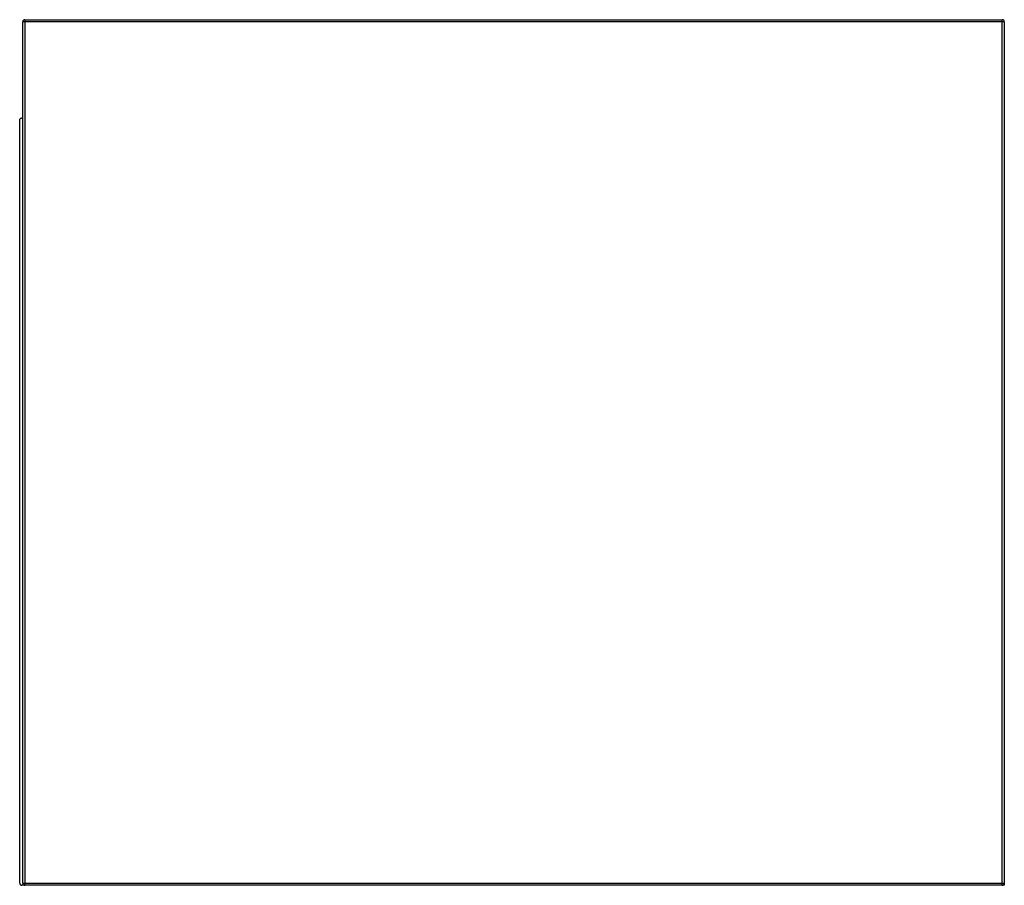
# Paper-space layout '_Right' of a CAD drawing. Units: inches. Extents: x -8.9 to 9, y 0 to 15.7.
import ezdxf

# ---------------------------------------------------------------- set-up
doc = ezdxf.new("R2010")
doc.units = ezdxf.units.IN
doc.header["$MEASUREMENT"] = 0

psp = doc.layouts.new('_Right')

# ---------------------------------------------------------------- linework, layer by layer
at = {"color": 7, "linetype": 'Continuous', "lineweight": 25}
for p, q in [((8.996, 15.709), (-8.862, 15.709)), ((-8.862, 0.039), (-8.862, 15.709)), ((-8.822, 15.748), (-8.822, 0)), ((-8.822, 15.748), (8.957, 15.748)), ((8.957, 0), (8.957, 15.748)), ((8.996, 15.709), (8.996, 0)), ((-8.917, 0.039), (-8.917, 13.921)), ((8.996, 0), (-8.878, 0)), ((-8.862, 0.039), (8.996, 0.039))]:
    psp.add_line(p, q, dxfattribs=at)
at = {"color": 8, "linetype": 'Continuous', "lineweight": 25}
psp.add_line((-8.85, 0.012), (-8.85, 0), dxfattribs=at)
at = {"color": 7, "linetype": 'Continuous', "lineweight": 25}
for centre, start, end in [((-8.822, 15.709), 90, 180), ((8.957, 15.709), 0, 90), ((-8.822, 0.039), 180, 270), ((8.957, 0.039), 270, 0)]:
    psp.add_arc(centre, 0.0394, start, end, dxfattribs=at)
for points, knots in [([(-8.917, 13.921), (-8.916, 13.928), (-8.915, 13.938), (-8.905, 13.95), (-8.894, 13.958), (-8.881, 13.961), (-8.869, 13.96), (-8.864, 13.957), (-8.862, 13.956)], [0, 0, 0, 0, 0.312544, 0.481025, 0.640206, 0.784397, 0.918417, 1, 1, 1, 1]), ([(-8.917, 0.039), (-8.917, 0.035), (-8.916, 0.03), (-8.913, 0.02), (-8.91, 0.015), (-8.902, 0.008), (-8.897, 0.005), (-8.888, 0.001), (-8.883, 0), (-8.878, 0)], [0, 0, 0, 0, 0.25, 0.25, 0.5, 0.5, 0.75, 0.75, 1, 1, 1, 1])]:
    psp.add_open_spline(points, degree=3, knots=knots, dxfattribs=at)

doc.saveas('drawing.dxf')
